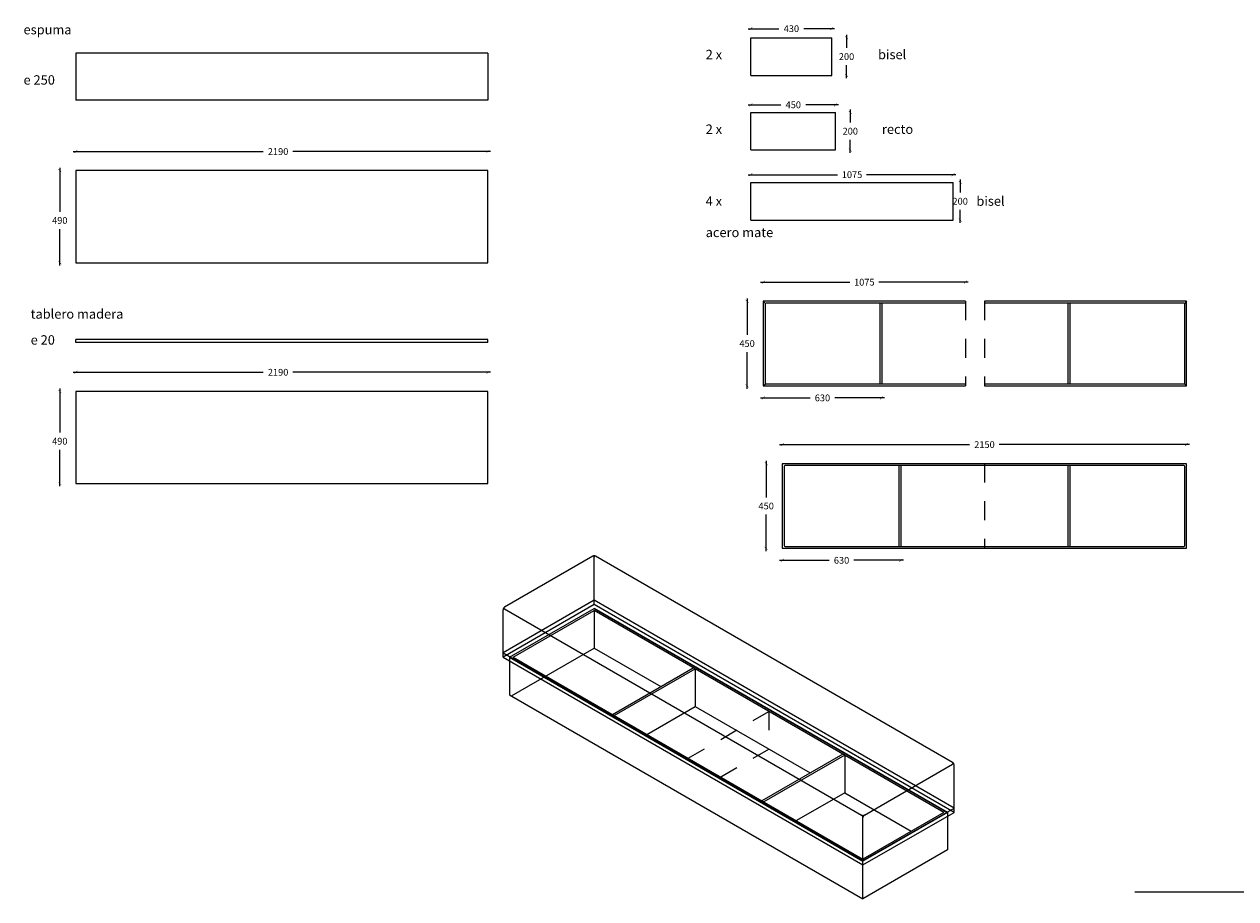
# Model space of a CAD drawing. Units: millimetres. Extents: x -58 to 124, y 1 to 70.
# Drawn here: x -57 to -51, y 28 to 33 of the extents above; entities that cross this region are included whole.
import ezdxf

# ---------------------------------------------------------------- set-up
doc = ezdxf.new("R2010")
doc.units = ezdxf.units.MM
doc.linetypes.add('RAYITAS', pattern=[0.375, 0.25, -0.125])
doc.layers.add('PAREDES', color=4, linetype='Continuous')
doc.styles.add('ROTULOS', font='ZURCHE.TTF')
doc.styles.get("Standard").update_dxf_attribs({"font": 'tahoma.ttf'})
doc.dimstyles.new('CPS', dxfattribs={"dimtxt": 0.12, "dimasz": 0.05, "dimexe": 0.18, "dimexo": 0.0625, "dimgap": 0.09, "dimtad": 0, "dimtih": 1, "dimtoh": 1, "dimzin": 0, "dimdsep": 46, "dimtxsty": 'Standard', "dimblk1": 'ARCHTICK', "dimblk2": 'ARCHTICK', "dimsah": 1, "dimcen": 0.09, "dimdle": 0.05, "dimse1": 1, "dimse2": 1, "dimadec": 0, "dimazin": 0, "dimtfac": 1, "dimtdec": 4, "dimtofl": 0, "dimtmove": 0, "dimatfit": 3, "dimldrblk": 'ARCHTICK', "dimfxl": 1, "dimtolj": 1, "dimtzin": 0, "dimarcsym": 0})

# ---------------------------------------------------------------- blocks, each defined once
blk = doc.blocks.new('_ARCHTICK')
at = {"color": 0, "linetype": 'ByBlock', "const_width": 0.15}
blk.add_lwpolyline([(-0.5, -0.5), (0.5, 0.5)], dxfattribs=at)
blk = doc.blocks.new('*D41')
at = {"color": 0, "lineweight": -2, "transparency": 16777216}
for p, q in [((-53.3324, 30.6898), (-52.3212, 30.6898)), ((-51.1524, 30.6898), (-52.1637, 30.6898))]:
    blk.add_line(p, q, dxfattribs=at)
at = {"layer": 'Defpoints', "color": 0, "transparency": 16777216}
for p in [(-51.1674, 30.6898), (-53.3174, 30.5881), (-51.1674, 30.5881)]:
    blk.add_point(p, dxfattribs=at)
at = {"color": 0, "lineweight": -2, "transparency": 16777216, "xscale": 0.015, "yscale": 0.015, "zscale": 0.015, "rotation": 180}
blk.add_blockref('_ARCHTICK', (-53.3174, 30.6898), dxfattribs=at)
at = {"color": 0, "lineweight": -2, "transparency": 16777216, "xscale": 0.015, "yscale": 0.015, "zscale": 0.015}
blk.add_blockref('_ARCHTICK', (-51.1674, 30.6898), dxfattribs=at)
at = {"color": 0, "transparency": 16777216, "insert": (-52.2424, 30.6898), "char_height": 0.036, "attachment_point": 5}
blk.add_mtext('\\A1;2150', dxfattribs=at)
blk = doc.blocks.new('*D42')
at = {"color": 0, "lineweight": -2, "transparency": 16777216}
for p, q in [((-53.4032, 30.6031), (-53.4032, 30.4089)), ((-53.4032, 30.1231), (-53.4032, 30.3174))]:
    blk.add_line(p, q, dxfattribs=at)
at = {"layer": 'Defpoints', "color": 0, "transparency": 16777216}
for p in [(-53.4032, 30.5881), (-53.3174, 30.5881), (-53.3174, 30.1381)]:
    blk.add_point(p, dxfattribs=at)
at = {"color": 0, "lineweight": -2, "transparency": 16777216, "xscale": 0.015, "yscale": 0.015, "zscale": 0.015}
for p, rotation in [((-53.4032, 30.5881), 90), ((-53.4032, 30.1381), 270)]:
    blk.add_blockref('_ARCHTICK', p, dxfattribs=dict(at, rotation=rotation))
at = {"color": 0, "transparency": 16777216, "insert": (-53.4032, 30.3631), "char_height": 0.036, "attachment_point": 5}
blk.add_mtext('\\A1;450', dxfattribs=at)
blk = doc.blocks.new('*D43')
at = {"color": 0, "lineweight": -2, "transparency": 16777216}
for p, q in [((-53.3324, 30.0742), (-53.068, 30.0742)), ((-52.6724, 30.0742), (-52.9369, 30.0742))]:
    blk.add_line(p, q, dxfattribs=at)
at = {"layer": 'Defpoints', "color": 0, "transparency": 16777216}
for p in [(-53.3174, 30.1381), (-52.6874, 30.1381), (-52.6874, 30.0742)]:
    blk.add_point(p, dxfattribs=at)
at = {"color": 0, "lineweight": -2, "transparency": 16777216, "xscale": 0.015, "yscale": 0.015, "zscale": 0.015, "rotation": 180}
blk.add_blockref('_ARCHTICK', (-53.3174, 30.0742), dxfattribs=at)
at = {"color": 0, "lineweight": -2, "transparency": 16777216, "xscale": 0.015, "yscale": 0.015, "zscale": 0.015}
blk.add_blockref('_ARCHTICK', (-52.6874, 30.0742), dxfattribs=at)
at = {"color": 0, "transparency": 16777216, "insert": (-53.0024, 30.0742), "char_height": 0.036, "attachment_point": 5}
blk.add_mtext('\\A1;630', dxfattribs=at)
blk = doc.blocks.new('*D44')
at = {"color": 0, "lineweight": -2, "transparency": 16777216}
for p, q in [((-53.4339, 31.5538), (-52.9584, 31.5538)), ((-52.3289, 31.5538), (-52.8043, 31.5538))]:
    blk.add_line(p, q, dxfattribs=at)
at = {"layer": 'Defpoints', "color": 0, "transparency": 16777216}
for p in [(-52.3439, 31.5538), (-53.4189, 31.4522), (-52.3439, 31.4522)]:
    blk.add_point(p, dxfattribs=at)
at = {"color": 0, "lineweight": -2, "transparency": 16777216, "xscale": 0.015, "yscale": 0.015, "zscale": 0.015, "rotation": 180}
blk.add_blockref('_ARCHTICK', (-53.4189, 31.5538), dxfattribs=at)
at = {"color": 0, "lineweight": -2, "transparency": 16777216, "xscale": 0.015, "yscale": 0.015, "zscale": 0.015}
blk.add_blockref('_ARCHTICK', (-52.3439, 31.5538), dxfattribs=at)
at = {"color": 0, "transparency": 16777216, "insert": (-52.8814, 31.5538), "char_height": 0.036, "attachment_point": 5}
blk.add_mtext('\\A1;1075', dxfattribs=at)
blk = doc.blocks.new('*D45')
at = {"color": 0, "lineweight": -2, "transparency": 16777216}
for p, q in [((-53.5047, 31.4672), (-53.5047, 31.273)), ((-53.5047, 30.9872), (-53.5047, 31.1815))]:
    blk.add_line(p, q, dxfattribs=at)
at = {"layer": 'Defpoints', "color": 0, "transparency": 16777216}
for p in [(-53.5047, 31.4522), (-53.4189, 31.4522), (-53.4189, 31.0022)]:
    blk.add_point(p, dxfattribs=at)
at = {"color": 0, "lineweight": -2, "transparency": 16777216, "xscale": 0.015, "yscale": 0.015, "zscale": 0.015}
for p, rotation in [((-53.5047, 31.4522), 90), ((-53.5047, 31.0022), 270)]:
    blk.add_blockref('_ARCHTICK', p, dxfattribs=dict(at, rotation=rotation))
at = {"color": 0, "transparency": 16777216, "insert": (-53.5047, 31.2272), "char_height": 0.036, "attachment_point": 5}
blk.add_mtext('\\A1;450', dxfattribs=at)
blk = doc.blocks.new('*D46')
at = {"color": 0, "lineweight": -2, "transparency": 16777216}
for p, q in [((-53.4339, 30.9383), (-53.1694, 30.9383)), ((-52.7739, 30.9383), (-53.0383, 30.9383))]:
    blk.add_line(p, q, dxfattribs=at)
at = {"layer": 'Defpoints', "color": 0, "transparency": 16777216}
for p in [(-53.4189, 31.0022), (-52.7889, 31.0022), (-52.7889, 30.9383)]:
    blk.add_point(p, dxfattribs=at)
at = {"color": 0, "lineweight": -2, "transparency": 16777216, "xscale": 0.015, "yscale": 0.015, "zscale": 0.015, "rotation": 180}
blk.add_blockref('_ARCHTICK', (-53.4189, 30.9383), dxfattribs=at)
at = {"color": 0, "lineweight": -2, "transparency": 16777216, "xscale": 0.015, "yscale": 0.015, "zscale": 0.015}
blk.add_blockref('_ARCHTICK', (-52.7889, 30.9383), dxfattribs=at)
at = {"color": 0, "transparency": 16777216, "insert": (-53.1039, 30.9383), "char_height": 0.036, "attachment_point": 5}
blk.add_mtext('\\A1;630', dxfattribs=at)
blk = doc.blocks.new('*D47')
at = {"color": 0, "lineweight": -2, "transparency": 16777216}
for p, q in [((-53.4991, 32.1258), (-53.0236, 32.1258)), ((-52.3941, 32.1258), (-52.8696, 32.1258))]:
    blk.add_line(p, q, dxfattribs=at)
at = {"layer": 'Defpoints', "color": 0, "transparency": 16777216}
for p in [(-53.4841, 32.0845), (-52.4091, 32.1258), (-52.4091, 32.0845)]:
    blk.add_point(p, dxfattribs=at)
at = {"color": 0, "lineweight": -2, "transparency": 16777216, "xscale": 0.015, "yscale": 0.015, "zscale": 0.015, "rotation": 180}
blk.add_blockref('_ARCHTICK', (-53.4841, 32.1258), dxfattribs=at)
at = {"color": 0, "lineweight": -2, "transparency": 16777216, "xscale": 0.015, "yscale": 0.015, "zscale": 0.015}
blk.add_blockref('_ARCHTICK', (-52.4091, 32.1258), dxfattribs=at)
at = {"color": 0, "transparency": 16777216, "insert": (-52.9466, 32.1258), "char_height": 0.036, "attachment_point": 5}
blk.add_mtext('\\A1;1075', dxfattribs=at)
blk = doc.blocks.new('*D48')
at = {"color": 0, "lineweight": -2, "transparency": 16777216}
for p, q in [((-52.3717, 32.0995), (-52.3717, 32.0302)), ((-52.3717, 31.8695), (-52.3717, 31.9387))]:
    blk.add_line(p, q, dxfattribs=at)
at = {"layer": 'Defpoints', "color": 0, "transparency": 16777216}
for p in [(-53.4841, 32.0845), (-52.3717, 32.0845), (-53.4841, 31.8845)]:
    blk.add_point(p, dxfattribs=at)
at = {"color": 0, "lineweight": -2, "transparency": 16777216, "xscale": 0.015, "yscale": 0.015, "zscale": 0.015}
for p, rotation in [((-52.3717, 32.0845), 90), ((-52.3717, 31.8845), 270)]:
    blk.add_blockref('_ARCHTICK', p, dxfattribs=dict(at, rotation=rotation))
at = {"color": 0, "transparency": 16777216, "insert": (-52.3717, 31.9845), "char_height": 0.036, "attachment_point": 5}
blk.add_mtext('\\A1;200', dxfattribs=at)
blk = doc.blocks.new('*D49')
at = {"color": 0, "lineweight": -2, "transparency": 16777216}
for p, q in [((-53.4991, 32.4974), (-53.3252, 32.4974)), ((-53.0191, 32.4974), (-53.1931, 32.4974))]:
    blk.add_line(p, q, dxfattribs=at)
at = {"layer": 'Defpoints', "color": 0, "transparency": 16777216}
for p in [(-53.0341, 32.4974), (-53.4841, 32.4571), (-53.0341, 32.4571)]:
    blk.add_point(p, dxfattribs=at)
at = {"color": 0, "lineweight": -2, "transparency": 16777216, "xscale": 0.015, "yscale": 0.015, "zscale": 0.015, "rotation": 180}
blk.add_blockref('_ARCHTICK', (-53.4841, 32.4974), dxfattribs=at)
at = {"color": 0, "lineweight": -2, "transparency": 16777216, "xscale": 0.015, "yscale": 0.015, "zscale": 0.015}
blk.add_blockref('_ARCHTICK', (-53.0341, 32.4974), dxfattribs=at)
at = {"color": 0, "transparency": 16777216, "insert": (-53.2591, 32.4974), "char_height": 0.036, "attachment_point": 5}
blk.add_mtext('\\A1;450', dxfattribs=at)
blk = doc.blocks.new('*D50')
at = {"color": 0, "lineweight": -2, "transparency": 16777216}
for p, q in [((-52.956, 32.4721), (-52.956, 32.4028)), ((-52.956, 32.2421), (-52.956, 32.3113))]:
    blk.add_line(p, q, dxfattribs=at)
at = {"layer": 'Defpoints', "color": 0, "transparency": 16777216}
for p in [(-53.4841, 32.4571), (-52.956, 32.4571), (-53.4841, 32.2571)]:
    blk.add_point(p, dxfattribs=at)
at = {"color": 0, "lineweight": -2, "transparency": 16777216, "xscale": 0.015, "yscale": 0.015, "zscale": 0.015}
for p, rotation in [((-52.956, 32.4571), 90), ((-52.956, 32.2571), 270)]:
    blk.add_blockref('_ARCHTICK', p, dxfattribs=dict(at, rotation=rotation))
at = {"color": 0, "transparency": 16777216, "insert": (-52.956, 32.3571), "char_height": 0.036, "attachment_point": 5}
blk.add_mtext('\\A1;200', dxfattribs=at)
blk = doc.blocks.new('*D51')
at = {"color": 0, "lineweight": -2, "transparency": 16777216}
for p, q in [((-53.4991, 32.9025), (-53.3352, 32.9025)), ((-53.0391, 32.9025), (-53.2031, 32.9025))]:
    blk.add_line(p, q, dxfattribs=at)
at = {"layer": 'Defpoints', "color": 0, "transparency": 16777216}
for p in [(-53.0541, 32.9025), (-53.4841, 32.8542), (-53.0541, 32.8542)]:
    blk.add_point(p, dxfattribs=at)
at = {"color": 0, "lineweight": -2, "transparency": 16777216, "xscale": 0.015, "yscale": 0.015, "zscale": 0.015, "rotation": 180}
blk.add_blockref('_ARCHTICK', (-53.4841, 32.9025), dxfattribs=at)
at = {"color": 0, "lineweight": -2, "transparency": 16777216, "xscale": 0.015, "yscale": 0.015, "zscale": 0.015}
blk.add_blockref('_ARCHTICK', (-53.0541, 32.9025), dxfattribs=at)
at = {"color": 0, "transparency": 16777216, "insert": (-53.2691, 32.9025), "char_height": 0.036, "attachment_point": 5}
blk.add_mtext('\\A1;430', dxfattribs=at)
blk = doc.blocks.new('*D52')
at = {"color": 0, "lineweight": -2, "transparency": 16777216}
for p, q in [((-52.976, 32.8692), (-52.976, 32.7999)), ((-52.976, 32.6392), (-52.976, 32.7084))]:
    blk.add_line(p, q, dxfattribs=at)
at = {"layer": 'Defpoints', "color": 0, "transparency": 16777216}
for p in [(-53.4841, 32.8542), (-52.976, 32.8542), (-53.4841, 32.6542)]:
    blk.add_point(p, dxfattribs=at)
at = {"color": 0, "lineweight": -2, "transparency": 16777216, "xscale": 0.015, "yscale": 0.015, "zscale": 0.015}
for p, rotation in [((-52.976, 32.8542), 90), ((-52.976, 32.6542), 270)]:
    blk.add_blockref('_ARCHTICK', p, dxfattribs=dict(at, rotation=rotation))
at = {"color": 0, "transparency": 16777216, "insert": (-52.976, 32.7542), "char_height": 0.036, "attachment_point": 5}
blk.add_mtext('\\A1;200', dxfattribs=at)
blk = doc.blocks.new('*D53')
at = {"color": 0, "lineweight": -2, "transparency": 16777216}
for p, q in [((-57.0886, 31.0745), (-56.0774, 31.0745)), ((-54.8686, 31.0745), (-55.9199, 31.0745))]:
    blk.add_line(p, q, dxfattribs=at)
at = {"layer": 'Defpoints', "color": 0, "transparency": 16777216}
for p in [(-54.8836, 31.0745), (-57.0736, 30.9729), (-54.8836, 30.9729)]:
    blk.add_point(p, dxfattribs=at)
at = {"color": 0, "lineweight": -2, "transparency": 16777216, "xscale": 0.015, "yscale": 0.015, "zscale": 0.015, "rotation": 180}
blk.add_blockref('_ARCHTICK', (-57.0736, 31.0745), dxfattribs=at)
at = {"color": 0, "lineweight": -2, "transparency": 16777216, "xscale": 0.015, "yscale": 0.015, "zscale": 0.015}
blk.add_blockref('_ARCHTICK', (-54.8836, 31.0745), dxfattribs=at)
at = {"color": 0, "transparency": 16777216, "insert": (-55.9986, 31.0745), "char_height": 0.036, "attachment_point": 5}
blk.add_mtext('\\A1;2190', dxfattribs=at)
blk = doc.blocks.new('*D54')
at = {"color": 0, "lineweight": -2, "transparency": 16777216}
for p, q in [((-57.1594, 30.9879), (-57.1594, 30.7536)), ((-57.1594, 30.4679), (-57.1594, 30.6621))]:
    blk.add_line(p, q, dxfattribs=at)
at = {"layer": 'Defpoints', "color": 0, "transparency": 16777216}
for p in [(-57.1594, 30.9729), (-57.0736, 30.9729), (-57.0736, 30.4829)]:
    blk.add_point(p, dxfattribs=at)
at = {"color": 0, "lineweight": -2, "transparency": 16777216, "xscale": 0.015, "yscale": 0.015, "zscale": 0.015}
for p, rotation in [((-57.1594, 30.9729), 90), ((-57.1594, 30.4829), 270)]:
    blk.add_blockref('_ARCHTICK', p, dxfattribs=dict(at, rotation=rotation))
at = {"color": 0, "transparency": 16777216, "insert": (-57.1594, 30.7079), "char_height": 0.036, "attachment_point": 5}
blk.add_mtext('\\A1;490', dxfattribs=at)
blk = doc.blocks.new('*D55')
at = {"color": 0, "lineweight": -2, "transparency": 16777216}
for p, q in [((-57.0886, 32.2488), (-56.0774, 32.2488)), ((-54.8686, 32.2488), (-55.9199, 32.2488))]:
    blk.add_line(p, q, dxfattribs=at)
at = {"layer": 'Defpoints', "color": 0, "transparency": 16777216}
for p in [(-54.8836, 32.2488), (-57.0736, 32.1472), (-54.8836, 32.1472)]:
    blk.add_point(p, dxfattribs=at)
at = {"color": 0, "lineweight": -2, "transparency": 16777216, "xscale": 0.015, "yscale": 0.015, "zscale": 0.015, "rotation": 180}
blk.add_blockref('_ARCHTICK', (-57.0736, 32.2488), dxfattribs=at)
at = {"color": 0, "lineweight": -2, "transparency": 16777216, "xscale": 0.015, "yscale": 0.015, "zscale": 0.015}
blk.add_blockref('_ARCHTICK', (-54.8836, 32.2488), dxfattribs=at)
at = {"color": 0, "transparency": 16777216, "insert": (-55.9986, 32.2488), "char_height": 0.036, "attachment_point": 5}
blk.add_mtext('\\A1;2190', dxfattribs=at)
blk = doc.blocks.new('*D56')
at = {"color": 0, "lineweight": -2, "transparency": 16777216}
for p, q in [((-57.1594, 32.1622), (-57.1594, 31.928)), ((-57.1594, 31.6422), (-57.1594, 31.8365))]:
    blk.add_line(p, q, dxfattribs=at)
at = {"layer": 'Defpoints', "color": 0, "transparency": 16777216}
for p in [(-57.1594, 32.1472), (-57.0736, 32.1472), (-57.0736, 31.6572)]:
    blk.add_point(p, dxfattribs=at)
at = {"color": 0, "lineweight": -2, "transparency": 16777216, "xscale": 0.015, "yscale": 0.015, "zscale": 0.015}
for p, rotation in [((-57.1594, 32.1472), 90), ((-57.1594, 31.6572), 270)]:
    blk.add_blockref('_ARCHTICK', p, dxfattribs=dict(at, rotation=rotation))
at = {"color": 0, "transparency": 16777216, "insert": (-57.1594, 31.8822), "char_height": 0.036, "attachment_point": 5}
blk.add_mtext('\\A1;490', dxfattribs=at)

msp = doc.modelspace()

# ---------------------------------------------------------------- linework, layer by layer
at = {"color": 2}
for p, q in [((-53.4841, 32.8542), (-53.0541, 32.8542)), ((-53.4841, 32.6542), (-53.4841, 32.8542)), ((-53.0541, 32.6542), (-53.0541, 32.8542)), ((-54.8836, 32.7724), (-57.0736, 32.7724)), ((-57.0736, 32.7724), (-57.0736, 32.5224)), ((-54.8836, 32.7724), (-54.8836, 32.5224)), ((-53.4841, 32.6542), (-53.0541, 32.6542)), ((-54.8836, 32.5224), (-57.0736, 32.5224)), ((-53.4841, 32.4571), (-53.0341, 32.4571)), ((-53.4841, 32.2571), (-53.4841, 32.4571)), ((-53.0341, 32.2571), (-53.0341, 32.4571)), ((-53.4841, 32.2571), (-53.0341, 32.2571)), ((-54.8836, 32.1472), (-57.0736, 32.1472)), ((-57.0736, 32.1472), (-57.0736, 31.6572)), ((-54.8836, 31.6572), (-54.8836, 32.1472)), ((-53.4841, 32.0845), (-52.4091, 32.0845)), ((-53.4841, 31.8845), (-53.4841, 32.0845)), ((-52.4091, 31.8845), (-52.4091, 32.0845)), ((-53.4841, 31.8845), (-52.4091, 31.8845)), ((-57.0736, 31.6572), (-54.8836, 31.6572)), ((-52.3439, 31.4522), (-53.4189, 31.4522)), ((-53.4189, 31.4522), (-53.4189, 31.0022)), ((-53.4189, 31.4522), (-53.4074, 31.4408)), ((-52.3439, 31.4422), (-53.4039, 31.4422)), ((-52.7989, 31.4422), (-52.7989, 31.0122)), ((-52.7889, 31.4422), (-52.7889, 31.0122)), ((-51.1674, 31.4522), (-52.2424, 31.4522)), ((-51.1824, 31.4422), (-52.2424, 31.4422)), ((-51.7974, 31.0122), (-51.7974, 31.4422)), ((-51.7874, 31.0122), (-51.7874, 31.4422)), ((-51.1674, 31.4522), (-51.1789, 31.4408)), ((-51.1674, 31.0022), (-51.1674, 31.4522)), ((-53.4089, 31.4372), (-53.4089, 31.0172)), ((-51.1774, 31.0172), (-51.1774, 31.4372)), ((-54.8836, 31.2487), (-57.0736, 31.2487)), ((-57.0736, 31.2337), (-57.0736, 31.2487)), ((-54.8836, 31.2337), (-54.8836, 31.2487)), ((-54.8836, 31.2337), (-57.0736, 31.2337)), ((-53.4189, 31.0022), (-53.4074, 31.0137)), ((-53.4189, 31.0022), (-52.3439, 31.0022)), ((-53.4039, 31.0122), (-52.3439, 31.0122)), ((-52.2424, 31.0122), (-51.1824, 31.0122)), ((-52.2424, 31.0022), (-51.1674, 31.0022)), ((-51.1674, 31.0022), (-51.1789, 31.0137)), ((-54.8836, 30.9729), (-57.0736, 30.9729)), ((-57.0736, 30.9729), (-57.0736, 30.4829)), ((-54.8836, 30.4829), (-54.8836, 30.9729)), ((-51.1674, 30.5881), (-53.3174, 30.5881)), ((-53.3174, 30.5881), (-53.3174, 30.1381)), ((-53.3074, 30.5731), (-53.3074, 30.1531)), ((-51.1824, 30.5781), (-53.3024, 30.5781)), ((-52.6974, 30.5781), (-52.6974, 30.1481)), ((-52.6874, 30.5781), (-52.6874, 30.1481)), ((-51.7974, 30.1481), (-51.7974, 30.5781)), ((-51.7874, 30.1481), (-51.7874, 30.5781)), ((-51.1774, 30.1531), (-51.1774, 30.5731)), ((-51.1674, 30.1381), (-51.1674, 30.5881)), ((-57.0736, 30.4829), (-54.8836, 30.4829)), ((-53.3174, 30.1381), (-51.1674, 30.1381)), ((-53.3024, 30.1481), (-51.1824, 30.1481)), ((-54.7677, 29.5584), (-54.3177, 29.8182)), ((-54.7477, 29.5584), (-54.3177, 29.8067)), ((-52.4388, 28.7334), (-54.3177, 29.8182)), ((-54.3177, 29.8182), (-52.4388, 28.7334)), ((-52.4588, 28.7334), (-54.3177, 29.8067)), ((-54.3177, 29.8067), (-54.3177, 29.6067)), ((-54.7577, 29.3527), (-54.3177, 29.6067)), ((-54.3177, 29.6067), (-53.964, 29.4025)), ((-54.7677, 29.5584), (-54.7677, 29.3584)), ((-54.7677, 29.5584), (-52.8888, 28.4736)), ((-54.7477, 29.5584), (-52.8888, 28.4852)), ((-54.2208, 29.2542), (-53.7908, 29.5025)), ((-54.2108, 29.2484), (-53.7808, 29.4967)), ((-53.7808, 29.4967), (-53.7808, 29.2967)), ((-54.7677, 29.3584), (-52.8888, 28.2736)), ((-54.0376, 29.1484), (-53.7808, 29.2967)), ((-53.7808, 29.2967), (-53.1689, 28.9434)), ((-52.9957, 29.0434), (-53.4257, 28.7952)), ((-52.9857, 29.0376), (-53.4157, 28.7894)), ((-52.9857, 29.0376), (-52.9857, 28.8376)), ((-52.9857, 28.8376), (-53.2425, 28.6894)), ((-52.9857, 28.8376), (-52.632, 28.6334)), ((-52.4388, 28.7334), (-52.8888, 28.4736)), ((-52.4588, 28.7334), (-52.8888, 28.4852)), ((-52.4388, 28.7334), (-52.4388, 28.5334)), ((-52.4388, 28.5334), (-52.8888, 28.2736)), ((-52.8888, 28.2736), (-52.8888, 28.4736))]:
    msp.add_line(p, q, dxfattribs=at)
at = {"color": 2, "linetype": 'RAYITAS', "ltscale": 0.08}
for p, q in [((-52.3439, 31.4522), (-52.3439, 31.0022)), ((-52.2424, 31.4522), (-52.2424, 31.0022)), ((-52.2424, 30.5881), (-52.2424, 30.1381)), ((-53.8182, 29.0218), (-53.3882, 29.2701)), ((-53.3882, 29.2701), (-53.3882, 29.0701)), ((-53.645, 28.9218), (-53.3882, 29.0701))]:
    msp.add_line(p, q, dxfattribs=at)
at = {"color": 7}
for p, q in [((-54.3256, 30.0956), (-54.7949, 29.8243)), ((-54.3181, 29.8384), (-54.3181, 30.0913)), ((-52.4116, 28.9993), (-54.3106, 30.0957)), ((-54.3181, 29.8615), (-54.8024, 29.5815)), ((-54.3181, 29.8384), (-54.8024, 29.5584)), ((-52.4041, 28.7565), (-54.3181, 29.8615)), ((-52.4041, 28.7334), (-54.3181, 29.8384)), ((-54.8024, 29.5584), (-54.8024, 29.8113)), ((-54.7949, 29.8157), (-52.8959, 28.7193)), ((-54.8024, 29.5815), (-52.8884, 28.4765)), ((-54.8024, 29.5584), (-52.8884, 28.4534)), ((-52.8809, 28.7193), (-52.4116, 28.9906)), ((-52.4041, 28.7334), (-52.4041, 28.9863)), ((-52.8884, 28.4765), (-52.4041, 28.7565)), ((-52.8884, 28.4534), (-52.4041, 28.7334)), ((-52.8884, 28.465), (-52.8884, 28.7063))]:
    msp.add_line(p, q, dxfattribs=at)
at = {"color": 2}
for centre, start, end in [((-53.4039, 31.4372), 90, 180), ((-51.1824, 31.4372), 0, 90), ((-53.4039, 31.0172), 180, 270), ((-51.1824, 31.0172), 270, 0), ((-53.3024, 30.5731), 90, 180), ((-51.1824, 30.5731), 0, 90), ((-53.3024, 30.1531), 180, 270), ((-51.1824, 30.1531), 270, 0)]:
    msp.add_arc(centre, 0.005, start, end, dxfattribs=at)
at = {"color": 7}
for centre, radius, start, end in [((-54.318, 30.0827), 0.015, 60, 120.03261), ((-54.3231, 30.0913), 0.005, 360, 120.03261), ((-54.3131, 30.0913), 0.005, 60, 180), ((-54.7874, 29.8113), 0.015, 120.03261, 180), ((-54.7974, 29.8113), 0.005, 60, 180), ((-54.7924, 29.82), 0.005, 120.03261, 240), ((-52.4191, 28.9863), 0.015, 360, 60), ((-52.4141, 28.995), 0.005, 300.03261, 60), ((-52.4091, 28.9863), 0.005, 360, 120.03261), ((-52.9034, 28.7063), 0.015, 360, 60), ((-52.8884, 28.7323), 0.015, 240, 300.03261), ((-52.8734, 28.7063), 0.015, 120.03261, 180)]:
    msp.add_arc(centre, radius, start, end, dxfattribs=at)
at = {"layer": 'PAREDES'}
msp.add_line((-48.2357, 28.3095), (-51.4433, 28.3095), dxfattribs=at)

# ---------------------------------------------------------------- texts
at = {"color": 2, "char_height": 0.05, "width": 2.1177, "attachment_point": 1, "style": 'ROTULOS'}
for s, insert in [('espuma', (-57.3521, 32.9222)), ('bisel', (-52.8083, 32.7899)), ('2 x', (-53.7248, 32.7899)), ('e 250', (-57.3521, 32.6548)), ('2 x', (-53.7248, 32.3928)), ('recto', (-52.7875, 32.3928)), ('4 x\\P\\Pacero mate', (-53.7248, 32.0102)), ('bisel', (-52.2853, 32.0102)), ('tablero madera', (-57.3143, 31.4096)), ('e 20', (-57.3143, 31.2716))]:
    msp.add_mtext(s, dxfattribs=dict(at, insert=insert))

# ---------------------------------------------------------------- dimensions: what is measured, and where the dimension line sits
at = {"color": 2}
for base, p1, p2, picture, middle in [((-53.0541, 32.9025), (-53.4841, 32.8542), (-53.0541, 32.8542), '*D51', (-53.2691, 32.9025)), ((-53.0341, 32.4974), (-53.4841, 32.4571), (-53.0341, 32.4571), '*D49', (-53.2591, 32.4974)), ((-54.8836, 32.2488), (-57.0736, 32.1472), (-54.8836, 32.1472), '*D55', (-55.9986, 32.2488)), ((-52.4091, 32.1258), (-53.4841, 32.0845), (-52.4091, 32.0845), '*D47', (-52.9466, 32.1258)), ((-52.3439, 31.5538), (-53.4189, 31.4522), (-52.3439, 31.4522), '*D44', (-52.8814, 31.5538)), ((-54.8836, 31.0745), (-57.0736, 30.9729), (-54.8836, 30.9729), '*D53', (-55.9986, 31.0745)), ((-52.7889, 30.9383), (-53.4189, 31.0022), (-52.7889, 31.0022), '*D46', (-53.1039, 30.9383)), ((-51.1674, 30.6898), (-53.3174, 30.5881), (-51.1674, 30.5881), '*D41', (-52.2424, 30.6898)), ((-52.6874, 30.0742), (-53.3174, 30.1381), (-52.6874, 30.1381), '*D43', (-53.0024, 30.0742))]:
    dim = msp.add_linear_dim(base=base, p1=p1, p2=p2, dimstyle='CPS', override={"dimscale": 0.3, "dimdec": 0, "dimlfac": 1000}, dxfattribs=at)
    dim.commit()
    dim.dimension.update_dxf_attribs({"geometry": picture, "text_midpoint": middle, "dimtype": 160})
for base, p1, p2, picture, middle in [((-52.976, 32.8542), (-53.4841, 32.6542), (-53.4841, 32.8542), '*D52', (-52.976, 32.7542)), ((-52.956, 32.4571), (-53.4841, 32.2571), (-53.4841, 32.4571), '*D50', (-52.956, 32.3571))]:
    dim = msp.add_linear_dim(base=base, p1=p1, p2=p2, angle=90, dimstyle='CPS', override={"dimscale": 0.3, "dimdec": 0, "dimlfac": 1000}, dxfattribs=at)
    dim.commit()
    dim.dimension.update_dxf_attribs({"geometry": picture, "text_midpoint": middle})
for base, p1, p2, picture, middle in [((-57.1594, 32.1472), (-57.0736, 31.6572), (-57.0736, 32.1472), '*D56', (-57.1594, 31.8822)), ((-52.3717, 32.0845), (-53.4841, 31.8845), (-53.4841, 32.0845), '*D48', (-52.3717, 31.9845)), ((-53.5047, 31.4522), (-53.4189, 31.0022), (-53.4189, 31.4522), '*D45', (-53.5047, 31.2272)), ((-57.1594, 30.9729), (-57.0736, 30.4829), (-57.0736, 30.9729), '*D54', (-57.1594, 30.7079)), ((-53.4032, 30.5881), (-53.3174, 30.1381), (-53.3174, 30.5881), '*D42', (-53.4032, 30.3631))]:
    dim = msp.add_linear_dim(base=base, p1=p1, p2=p2, angle=90, dimstyle='CPS', override={"dimscale": 0.3, "dimdec": 0, "dimlfac": 1000}, dxfattribs=at)
    dim.commit()
    dim.dimension.update_dxf_attribs({"geometry": picture, "text_midpoint": middle, "dimtype": 160})

doc.saveas('drawing.dxf')
